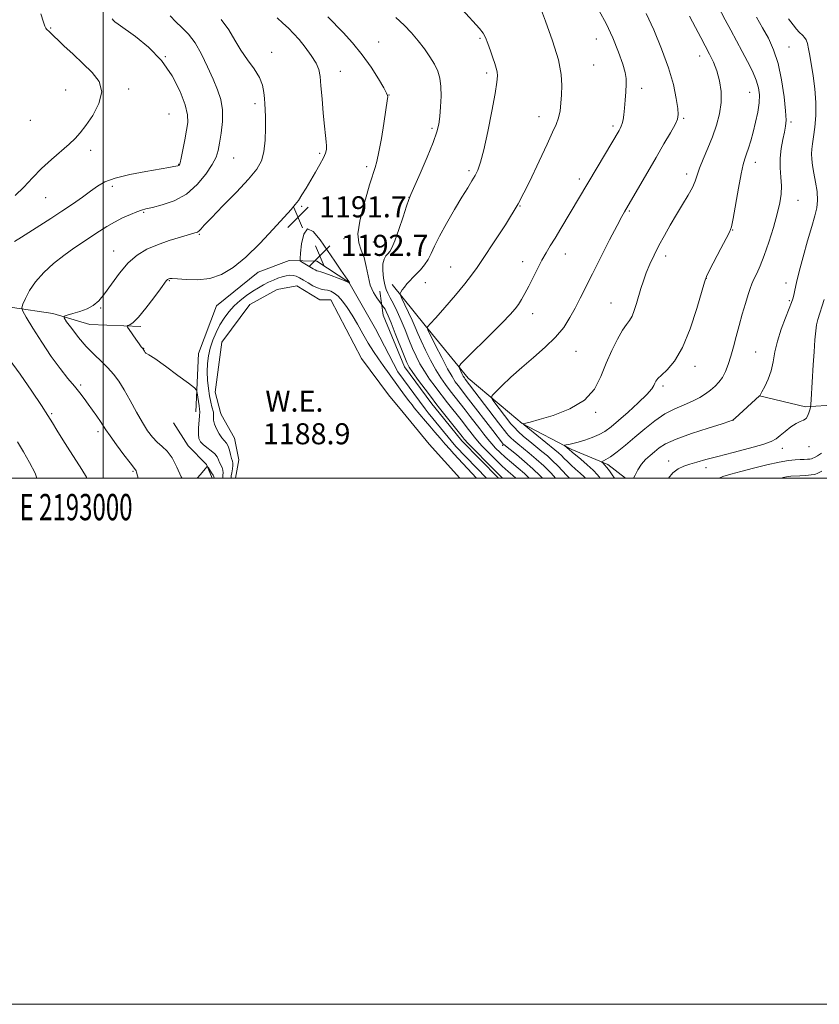
# Model space of a CAD drawing. Extents: x 2192300 to 2195200, y 362300 to 365200.
# Drawn here: x 2192968 to 2193272, y 362300 to 362674 of the extents above; entities that cross this region are included whole.
import ezdxf
from ezdxf.enums import TextEntityAlignment as Align

# ---------------------------------------------------------------- set-up
doc = ezdxf.new("R2010")
doc.units = 0
doc.header["$MEASUREMENT"] = 0
for name, color, linetype, lineweight in [('32000', 7, 'Continuous', 0), ('32001', 7, 'Continuous', 0), ('DTM HARD BREAKLINE', 7, 'Continuous', 0), ('DTM SPOT ELEVATION', 2, 'Continuous', 13), ('INDEX CONTOUR', 41, 'Continuous', 13), ('INDEX CONTOUR DEPRESSION', 41, 'Continuous', 13), ('INTERMEDIATE CONTOUR', 44, 'Continuous', 0), ('POND', 7, 'Continuous', 0), ('SPOT ELEVATION', 7, 'Continuous', 0), ('WATER ELEVATION', 140, 'Continuous', 0)]:
    doc.layers.add(name, color=color, linetype=linetype, lineweight=lineweight)
doc.styles.add('Style-ITALICS', font='ITALICS.shx')
doc.styles.add('Style-WORKING', font='WORKING.shx')

# ---------------------------------------------------------------- blocks, each defined once
blk = doc.blocks.new('SPOT')
at = {"layer": 'SPOT ELEVATION'}
for p, q in [((-3.91, -3.91), (3.82, 3.81)), ((-1.65, 3.77), (1.72, -3.93))]:
    blk.add_line(p, q, dxfattribs=at)

msp = doc.modelspace()

# ---------------------------------------------------------------- linework, layer by layer
at = {"layer": '32000', "flags": 128}
for points in [[(2192300, 362300), (2195200, 362300), (2195200, 365200), (2192300, 365200), (2192300, 362300)], [(2192500, 362500), (2195000, 362500), (2195000, 365000), (2192500, 365000), (2192500, 362500)], [(2193000, 362500), (2193000, 365000)]]:
    msp.add_lwpolyline(points, dxfattribs=at)
at = {"layer": 'DTM HARD BREAKLINE'}
for points in [[(2193249.42, 362531.31, 1172.01), (2193266.96, 362527.11, 1170.25), (2193282.63, 362528.16, 1168.29), (2193302.26, 362532.41, 1167.44), (2193323.29, 362542.5, 1166.6), (2193344.41, 362557.8, 1166.33), (2193363.56, 362572.49, 1165.55), (2193383.38, 362588.47, 1161.71), (2193411.02, 362604.32, 1157.6), (2193441.15, 362612.31, 1153.88), (2193469.96, 362619.67, 1151.86), (2193493.55, 362626.46, 1150.3), (2193512.73, 362643.1, 1147.95), (2193533.8, 362655.8, 1145.86), (2193554.79, 362663.29, 1142.6), (2193574.26, 362657.75, 1133.6), (2193585.32, 362656.27, 1128), (2193596.54, 362664.56, 1124.08), (2193599.95, 362673.64, 1120.96)], [(2193035.21, 362525.23, 1192.67), (2193036.22, 362547.39, 1190.91), (2193043.04, 362565.53, 1191.11), (2193058.9, 362578.32, 1191.37), (2193070.7, 362582.69, 1191.3), (2193081.14, 362582.52, 1193.13), (2193093.39, 362574.5, 1192.02), (2193103.54, 362556.73, 1191.24), (2193111.94, 362540.39, 1190.67)], [(2193109.8, 362573.67, 1186.56), (2193122.38, 362558, 1184.1)], [(2193114.51, 362542.29, 1190.67), (2193106.35, 362561.99, 1190.93), (2193105.2, 362571.13, 1188.84)], [(2192900.63, 362553.42, 1202.13), (2192941.65, 362563.67, 1199.02), (2192965.53, 362564.9, 1196.43), (2192980.86, 362562.63, 1194.41), (2192994.95, 362558.36, 1192.87), (2193014.35, 362557.64, 1191.66)], [(2193122.38, 362558, 1184.1), (2193138.7, 362538, 1181.39), (2193154.41, 362524.84, 1178.82)], [(2193123.52, 362524.89, 1190.7), (2193122.32, 362526.35, 1190.71), (2193111.94, 362540.39, 1190.67)], [(2193127.66, 362524.88, 1190.68), (2193124.85, 362528.32, 1190.71), (2193114.51, 362542.29, 1190.67)], [(2193145.726, 362500, 1190.674), (2193133.98, 362512.09, 1190.59), (2193123.52, 362524.89, 1190.7)], [(2193150.191, 362500, 1190.69), (2193136.37, 362514.22, 1190.59), (2193127.66, 362524.88, 1190.68)], [(2193154.41, 362524.84, 1178.82), (2193159.28, 362520.76, 1178.02), (2193178.17, 362510.95, 1175.62), (2193191.75, 362505.19, 1173.64), (2193198.501, 362500, 1172.412)], [(2193041.38, 362500, 1194.448), (2193039.29, 362505.25, 1193.93), (2193032.29, 362512.27, 1193.18), (2193026.78, 362520.99, 1192.42)]]:
    msp.add_polyline3d(points, dxfattribs=at)
at = {"layer": 'DTM SPOT ELEVATION'}
for p in [(2192980.05, 362671.06, 1199.86), (2193143.25, 362667.21, 1186.2), (2193187.46, 362667, 1182.9), (2193104.76, 362665.8, 1189.17), (2193260.71, 362663.9, 1173.07), (2193023.57, 362660.19, 1198), (2193064.07, 362661.81, 1193.65), (2193226.73, 362660.43, 1178.64), (2193186.44, 362657.03, 1183.07), (2193090.17, 362654.59, 1191.28), (2193145.77, 362654, 1186.35), (2192985.73, 362647.51, 1201.19), (2193009.62, 362647.94, 1199.55), (2193204.71, 362648.18, 1181.51), (2193108.68, 362645.63, 1189.96), (2193245.73, 362646.68, 1176.85), (2193057.7, 362642.34, 1194.34), (2193025.05, 362638.38, 1199.16), (2193165.66, 362637.41, 1184.65), (2193220.65, 362636.75, 1179.81), (2192972.35, 362635.98, 1201.44), (2193124.98, 362633.04, 1188.28), (2193193.81, 362633.87, 1182.33), (2193261.37, 362635.33, 1173.73), (2192995.22, 362624.68, 1199.42), (2193049.65, 362621.68, 1195.04), (2193082.29, 362623.54, 1192.24), (2193028.74, 362619.35, 1198.08), (2193100.09, 362618.45, 1190.38), (2193247.87, 362620.12, 1175.42), (2193139, 362616.92, 1186.32), (2193181.01, 362613.71, 1182.4), (2193221.71, 362615.62, 1178.48), (2193003.45, 362610.91, 1197.56), (2192978.16, 362606.63, 1199.11), (2193116.21, 362606.74, 1188.02), (2193075.47, 362603.33, 1191.78), (2193158.38, 362603.44, 1184), (2193264.07, 362605.58, 1173.22), (2193015.34, 362601, 1195.84), (2193199.98, 362601.6, 1179.83), (2193036.6, 362592.7, 1193.86), (2193239.24, 362594.33, 1175.94), (2193091.56, 362591.02, 1190.43), (2193102.63, 362589.82, 1189.09), (2193003.95, 362586.33, 1194.7), (2193175.69, 362585.19, 1181.27), (2193213.83, 362584.44, 1177.5), (2193132.13, 362580.25, 1184.83), (2193159.44, 362582.36, 1182.64), (2193025.17, 362575.03, 1191.88), (2193122.5, 362574.27, 1185.27), (2193229.23, 362575.91, 1175.97), (2193259.55, 362574.19, 1172.58), (2193193.05, 362566.53, 1178.83), (2193260.84, 362567.43, 1172.19), (2192999.08, 362564.71, 1193.87), (2193163.21, 362562.59, 1181.41), (2193015.37, 362549.4, 1191.96), (2193179.66, 362548.26, 1179.15), (2193248, 362547.93, 1172.94), (2193224.92, 362542.47, 1175.53), (2192991.47, 362535.47, 1195.73), (2193212.72, 362535.06, 1175.68), (2192980.36, 362524.58, 1197.8), (2193187.24, 362525.01, 1177.82), (2193239.44, 362521.93, 1171.99), (2192997.98, 362517.68, 1196.42), (2193151.8, 362512.45, 1184.3), (2193258.1, 362511.29, 1169.48), (2193268.31, 362511.98, 1169.55), (2193214.99, 362506.48, 1170.61), (2193011.29, 362502.58, 1196.17), (2193229.06, 362504.05, 1169.48)]:
    msp.add_point(p, dxfattribs=at)
at = {"layer": 'INDEX CONTOUR'}
for points in [[(2192966.593, 362607.483, 1200), (2192969.853, 362610.68, 1200), (2192973.104, 362614.141, 1200), (2192976.556, 362617.683, 1200), (2192980.304, 362621.119, 1200), (2192987.111, 362626.95, 1200), (2192989.395, 362629.118, 1200), (2192991.271, 362631.277, 1200), (2192993.36, 362634.065, 1200), (2192995.999, 362637.908, 1200), (2192998.396, 362642.373, 1200), (2192999.474, 362646.812, 1200), (2192998.462, 362650.732, 1200), (2192995.809, 362654.261, 1200), (2192992.267, 362657.681, 1200), (2192988.534, 362661.159, 1200), (2192985.091, 362664.395, 1200), (2192979.23, 362669.985, 1200), (2192978.836, 362670.326, 1200), (2192978.489, 362670.666, 1200), (2192978.181, 362671.101, 1200), (2192977.863, 362671.82, 1200), (2192977.325, 362673.399, 1200), (2192976.312, 362676.507, 1200)], [(2193151.773, 362500, 1190), (2193150.578, 362501.175, 1190), (2193147.262, 362504.502, 1190), (2193140.235, 362511.63, 1190), (2193138.351, 362513.57, 1190), (2193137.534, 362514.444, 1190), (2193137.239, 362514.801, 1190), (2193136.409, 362515.865, 1190), (2193127.841, 362526.633, 1190), (2193126.443, 362528.422, 1190), (2193124.724, 362530.675, 1190), (2193122.393, 362533.776, 1190), (2193119.859, 362537.189, 1190), (2193117.707, 362540.145, 1190), (2193116.336, 362542.17, 1190), (2193115.393, 362543.959, 1190), (2193114.34, 362546.499, 1190), (2193111.02, 362554.974, 1190), (2193109.421, 362559.026, 1190), (2193108.314, 362561.73, 1190), (2193107.61, 362563.305, 1190), (2193107.118, 362564.234, 1190), (2193106.687, 362564.922, 1190), (2193106.316, 362565.443, 1190), (2193105.014, 362567.107, 1190), (2193103.969, 362568.509, 1190), (2193102.7, 362570.614, 1190), (2193101.528, 362573.426, 1190), (2193100.681, 362576.866, 1190), (2193099.987, 362580.515, 1190), (2193099.174, 362583.874, 1190), (2193098.101, 362586.653, 1190), (2193097.151, 362589.415, 1190), (2193096.841, 362592.936, 1190), (2193097.509, 362597.698, 1190), (2193098.802, 362603.007, 1190), (2193100.192, 362607.877, 1190), (2193101.263, 362611.553, 1190), (2193102.049, 362614.203, 1190), (2193102.696, 362616.227, 1190), (2193103.333, 362618.081, 1190), (2193104.025, 362620.43, 1190), (2193104.821, 362623.994, 1190), (2193105.732, 362629.146, 1190), (2193106.637, 362634.857, 1190), (2193108.057, 362644.311, 1190), (2193108.142, 362644.985, 1190), (2193108.106, 362645.478, 1190), (2193107.704, 362646.405, 1190), (2193106.619, 362648.373, 1190), (2193104.62, 362651.781, 1190), (2193101.822, 362656.192, 1190), (2193098.427, 362660.961, 1190), (2193094.7, 362665.49, 1190), (2193091.161, 362669.373, 1190), (2193085.35, 362675.412, 1190)], [(2193177.258, 362500, 1180), (2193176.163, 362501.075, 1180), (2193172.748, 362504.697, 1180), (2193170.821, 362506.641, 1180), (2193168.839, 362508.448, 1180), (2193166.766, 362510.187, 1180), (2193162.15, 362513.918, 1180), (2193159.797, 362515.887, 1180), (2193157.733, 362517.74, 1180), (2193156.149, 362519.35, 1180), (2193154.993, 362520.693, 1180), (2193148.098, 362529.698, 1180), (2193147.533, 362530.6, 1180), (2193147.784, 362531.389, 1180), (2193149.067, 362532.742, 1180), (2193151.515, 362535.155, 1180), (2193154.937, 362538.411, 1180), (2193159.058, 362542.115, 1180), (2193163.571, 362545.928, 1180), (2193168.033, 362549.757, 1180), (2193171.972, 362553.563, 1180), (2193175.037, 362557.32, 1180), (2193177.406, 362561.024, 1180), (2193179.378, 362564.684, 1180), (2193181.257, 362568.387, 1180), (2193185.922, 362577.719, 1180), (2193189.143, 362584.071, 1180), (2193192.497, 362590.625, 1180), (2193195.317, 362596.088, 1180), (2193197.113, 362599.508, 1180), (2193198.083, 362601.29, 1180), (2193210.161, 362621.938, 1180), (2193213.133, 362627.056, 1180), (2193215.583, 362631.329, 1180), (2193217.345, 362634.497, 1180), (2193218.31, 362636.521, 1180), (2193218.601, 362638.2, 1180), (2193218.399, 362640.546, 1180), (2193217.82, 362644.357, 1180), (2193216.72, 362649.595, 1180), (2193214.893, 362656.006, 1180), (2193212.258, 362663.221, 1180), (2193209.245, 362670.409, 1180), (2193206.413, 362676.623, 1180)], [(2193214.903, 362500, 1170), (2193216.552, 362502.013, 1170), (2193218.57, 362503.607, 1170), (2193220.694, 362504.589, 1170), (2193223.013, 362505.315, 1170), (2193225.676, 362506.093, 1170), (2193229.062, 362507.053, 1170), (2193233.61, 362508.28, 1170), (2193239.467, 362509.8, 1170), (2193245.613, 362511.411, 1170), (2193250.744, 362512.856, 1170), (2193253.929, 362513.971, 1170), (2193255.774, 362514.974, 1170), (2193257.264, 362516.182, 1170), (2193259.159, 362517.782, 1170), (2193261.312, 362519.475, 1170), (2193263.35, 362520.834, 1170), (2193264.974, 362521.584, 1170), (2193266.204, 362522.04, 1170), (2193267.134, 362522.674, 1170), (2193267.847, 362523.805, 1170), (2193268.367, 362525.16, 1170), (2193268.706, 362526.321, 1170), (2193268.89, 362527.069, 1170), (2193268.995, 362527.995, 1170), (2193269.114, 362529.894, 1170), (2193269.899, 362543.02, 1170), (2193270.219, 362548.076, 1170), (2193270.534, 362552.58, 1170), (2193270.83, 362556.061, 1170), (2193271.137, 362558.331, 1170), (2193271.64, 362560.329, 1170), (2193274.028, 362567.933, 1170)], [(2192974.822, 362500, 1200), (2192974.088, 362501.914, 1200), (2192971.999, 362505.99, 1200), (2192969.692, 362510.015, 1200), (2192967.475, 362513.807, 1200)]]:
    msp.add_polyline3d(points, dxfattribs=at)
at = {"layer": 'INDEX CONTOUR DEPRESSION'}
msp.add_polyline3d([(2193048.563, 362500, 1190), (2193048.581, 362500.172, 1190), (2193048.687, 362500.889, 1190), (2193048.899, 362502.087, 1190), (2193049.136, 362503.512, 1190), (2193049.288, 362504.798, 1190), (2193049.269, 362505.701, 1190), (2193049.095, 362506.47, 1190), (2193048.808, 362507.473, 1190), (2193048.441, 362508.958, 1190), (2193047.993, 362510.66, 1190), (2193047.454, 362512.191, 1190), (2193046.814, 362513.289, 1190), (2193045.135, 362515.324, 1190), (2193044.087, 362516.906, 1190), (2193043.077, 362518.753, 1190), (2193042.32, 362520.551, 1190), (2193041.964, 362522.041, 1190), (2193041.896, 362523.186, 1190), (2193041.941, 362524.005, 1190), (2193041.946, 362524.562, 1190), (2193041.86, 362525.091, 1190), (2193041.317, 362527.145, 1190), (2193040.887, 362528.949, 1190), (2193040.421, 362531.288, 1190), (2193039.978, 362534.124, 1190), (2193039.64, 362537.258, 1190), (2193039.49, 362540.453, 1190), (2193039.605, 362543.526, 1190), (2193040.003, 362546.504, 1190), (2193040.689, 362549.468, 1190), (2193041.664, 362552.466, 1190), (2193042.893, 362555.432, 1190), (2193044.332, 362558.263, 1190), (2193045.952, 362560.882, 1190), (2193047.773, 362563.292, 1190), (2193049.826, 362565.519, 1190), (2193052.111, 362567.577, 1190), (2193054.5, 362569.434, 1190), (2193056.832, 362571.051, 1190), (2193058.986, 362572.4, 1190), (2193060.976, 362573.521, 1190), (2193062.86, 362574.469, 1190), (2193064.678, 362575.283, 1190), (2193066.413, 362575.97, 1190), (2193068.038, 362576.522, 1190), (2193069.527, 362576.922, 1190), (2193070.894, 362577.125, 1190), (2193072.159, 362577.079, 1190), (2193073.363, 362576.742, 1190), (2193074.628, 362576.129, 1190), (2193076.1, 362575.266, 1190), (2193077.856, 362574.212, 1190), (2193079.724, 362573.154, 1190), (2193081.464, 362572.314, 1190), (2193082.903, 362571.84, 1190), (2193084.123, 362571.605, 1190), (2193085.271, 362571.407, 1190), (2193086.474, 362571.051, 1190), (2193087.793, 362570.361, 1190), (2193089.267, 362569.165, 1190), (2193090.923, 362567.331, 1190), (2193092.73, 362564.888, 1190), (2193094.648, 362561.903, 1190), (2193096.632, 362558.48, 1190), (2193098.656, 362554.867, 1190), (2193100.692, 362551.345, 1190), (2193102.704, 362548.152, 1190), (2193104.625, 362545.327, 1190), (2193106.38, 362542.865, 1190), (2193114.58, 362531.6, 1190), (2193116.175, 362529.44, 1190), (2193117.376, 362527.861, 1190), (2193118.223, 362526.792, 1190), (2193122.538, 362521.616, 1190), (2193124.145, 362519.715, 1190), (2193126.047, 362517.493, 1190), (2193128.067, 362515.157, 1190), (2193129.998, 362512.948, 1190), (2193131.701, 362511.029, 1190), (2193133.324, 362509.233, 1190), (2193141.864, 362500, 1190)], dxfattribs=at)
at = {"layer": 'INTERMEDIATE CONTOUR'}
for points in [[(2193166.957, 362500, 1184), (2193166.087, 362500.919, 1184), (2193163.358, 362503.56, 1184), (2193160.185, 362506.343, 1184), (2193157.047, 362508.936, 1184), (2193152.214, 362512.819, 1184), (2193152.07, 362512.974, 1184), (2193151.757, 362513.367, 1184), (2193148.116, 362518.062, 1184), (2193138.908, 362530.078, 1184), (2193134.87, 362535.27, 1184), (2193133.824, 362536.676, 1184), (2193132.579, 362538.598, 1184), (2193130.898, 362541.563, 1184), (2193128.684, 362545.812, 1184), (2193126.357, 362550.439, 1184), (2193123.428, 362556.376, 1184), (2193123.082, 362557.195, 1184), (2193123.135, 362557.413, 1184), (2193123.424, 362557.714, 1184), (2193124.332, 362558.707, 1184), (2193126.374, 362560.984, 1184), (2193129.81, 362564.857, 1184), (2193133.866, 362569.51, 1184), (2193137.512, 362573.846, 1184), (2193140.049, 362577.139, 1184), (2193142.111, 362580.131, 1184), (2193144.662, 362583.934, 1184), (2193148.401, 362589.397, 1184), (2193152.954, 362596.317, 1184), (2193157.682, 362604.229, 1184), (2193162.027, 362612.584, 1184), (2193165.756, 362620.501, 1184), (2193168.717, 362627.019, 1184), (2193170.82, 362631.484, 1184), (2193172.207, 362634.494, 1184), (2193173.082, 362636.953, 1184), (2193173.63, 362639.608, 1184), (2193173.973, 362642.561, 1184), (2193174.215, 362645.753, 1184), (2193174.373, 362649.233, 1184), (2193174.108, 362653.481, 1184), (2193172.994, 362659.084, 1184), (2193170.811, 362666.255, 1184), (2193168.171, 362673.701, 1184), (2193163.914, 362685.02, 1184)], [(2193188.924, 362500, 1176), (2193187.89, 362501.267, 1176), (2193186.202, 362503.046, 1176), (2193183.933, 362505.121, 1176), (2193181.508, 362507.191, 1176), (2193178.3, 362509.878, 1176), (2193177.124, 362510.93, 1176), (2193175.485, 362512.255, 1176), (2193175.298, 362512.435, 1176), (2193175.415, 362512.537, 1176), (2193175.939, 362512.649, 1176), (2193176.954, 362512.851, 1176), (2193178.488, 362513.197, 1176), (2193180.555, 362513.733, 1176), (2193183.107, 362514.49, 1176), (2193185.86, 362515.44, 1176), (2193188.466, 362516.539, 1176), (2193190.725, 362517.802, 1176), (2193193.012, 362519.479, 1176), (2193195.849, 362521.878, 1176), (2193199.523, 362525.134, 1176), (2193203.394, 362528.687, 1176), (2193206.593, 362531.806, 1176), (2193208.479, 362533.941, 1176), (2193209.346, 362535.269, 1176), (2193209.719, 362536.154, 1176), (2193210.089, 362536.936, 1176), (2193210.8, 362537.872, 1176), (2193212.157, 362539.2, 1176), (2193214.359, 362541.221, 1176), (2193217.156, 362544.485, 1176), (2193220.183, 362549.609, 1176), (2193223.094, 362556.785, 1176), (2193225.606, 362564.513, 1176), (2193228.519, 362574.545, 1176), (2193229.308, 362576.675, 1176), (2193230.47, 362579.012, 1176), (2193234.775, 362587.262, 1176), (2193236.801, 362591.118, 1176), (2193238.039, 362593.55, 1176), (2193238.758, 362595.597, 1176), (2193239.413, 362598.758, 1176), (2193241.437, 362610.212, 1176), (2193242.458, 362615.703, 1176), (2193243.24, 362619.262, 1176), (2193243.87, 362621.441, 1176), (2193244.501, 362623.238, 1176), (2193245.252, 362625.474, 1176), (2193246.114, 362628.272, 1176), (2193247.045, 362631.579, 1176), (2193247.988, 362635.292, 1176), (2193248.805, 362639.099, 1176), (2193249.344, 362642.633, 1176), (2193249.469, 362645.655, 1176), (2193249.11, 362648.424, 1176), (2193248.213, 362651.325, 1176), (2193246.765, 362654.651, 1176), (2193244.91, 362658.341, 1176), (2193242.832, 362662.245, 1176), (2193238.542, 362670.244, 1176), (2193236.42, 362674.249, 1176), (2193232.21, 362682.299, 1176)], [(2193161.952, 362500, 1186), (2193160.157, 362501.728, 1186), (2193157.763, 362503.82, 1186), (2193155.215, 362505.957, 1186), (2193152.826, 362507.981, 1186), (2193150.834, 362509.784, 1186), (2193149.165, 362511.442, 1186), (2193147.674, 362513.076, 1186), (2193146.224, 362514.797, 1186), (2193144.734, 362516.669, 1186), (2193143.13, 362518.743, 1186), (2193139.489, 362523.495, 1186), (2193137.564, 362525.985, 1186), (2193131.935, 362533.177, 1186), (2193130.144, 362535.548, 1186), (2193128.339, 362538.14, 1186), (2193126.449, 362541.199, 1186), (2193124.448, 362544.842, 1186), (2193122.505, 362548.676, 1186), (2193120.837, 362552.178, 1186), (2193119.574, 362554.995, 1186), (2193118.524, 362557.442, 1186), (2193117.408, 362560, 1186), (2193116.049, 362562.97, 1186), (2193114.657, 362565.929, 1186), (2193113.54, 362568.271, 1186), (2193112.94, 362569.584, 1186), (2193112.827, 362570.224, 1186), (2193113.105, 362570.74, 1186), (2193113.682, 362571.565, 1186), (2193114.483, 362572.653, 1186), (2193115.437, 362573.844, 1186), (2193116.492, 362575.023, 1186), (2193117.673, 362576.25, 1186), (2193119.025, 362577.629, 1186), (2193120.555, 362579.245, 1186), (2193122.114, 362581.085, 1186), (2193123.518, 362583.12, 1186), (2193124.687, 362585.386, 1186), (2193125.961, 362588.204, 1186), (2193127.786, 362591.964, 1186), (2193130.435, 362596.837, 1186), (2193133.486, 362602.114, 1186), (2193136.344, 362606.867, 1186), (2193138.547, 362610.403, 1186), (2193140.162, 362612.963, 1186), (2193141.387, 362615.022, 1186), (2193142.422, 362617.126, 1186), (2193143.45, 362620.099, 1186), (2193144.662, 362624.838, 1186), (2193146.157, 362631.781, 1186), (2193147.694, 362639.536, 1186), (2193148.946, 362646.251, 1186), (2193149.662, 362650.552, 1186), (2193149.897, 362652.955, 1186), (2193149.781, 362654.453, 1186), (2193149.426, 362655.902, 1186), (2193148.867, 362657.615, 1186), (2193148.118, 362659.771, 1186), (2193147.211, 362662.431, 1186), (2193146.244, 362665.19, 1186), (2193145.33, 362667.528, 1186), (2193144.454, 362669.178, 1186), (2193143.084, 362670.883, 1186), (2193136.521, 362678.047, 1186)], [(2193171.964, 362500, 1182), (2193170.244, 362501.864, 1182), (2193167.465, 362504.674, 1182), (2193164.623, 362507.269, 1182), (2193161.921, 362509.545, 1182), (2193157.609, 362513.018, 1182), (2193156.112, 362514.261, 1182), (2193154.972, 362515.278, 1182), (2193154.109, 362516.162, 1182), (2193153.375, 362517.03, 1182), (2193150.268, 362521.044, 1182), (2193137.56, 362537.691, 1182), (2193137.269, 362538.14, 1182), (2193136.877, 362538.833, 1182), (2193136.359, 362539.826, 1182), (2193135.373, 362541.799, 1182), (2193135.248, 362542.411, 1182), (2193135.989, 362543.418, 1182), (2193138.231, 362545.681, 1182), (2193147.192, 362554.598, 1182), (2193151.649, 362559.079, 1182), (2193154.68, 362562.207, 1182), (2193156.552, 362564.31, 1182), (2193157.842, 362566.034, 1182), (2193159.044, 362567.932, 1182), (2193160.319, 362570.198, 1182), (2193161.748, 362572.935, 1182), (2193165.089, 362579.587, 1182), (2193166.765, 362582.811, 1182), (2193168.321, 362585.598, 1182), (2193169.907, 362588.262, 1182), (2193171.734, 362591.263, 1182), (2193173.929, 362594.905, 1182), (2193187.748, 362618.133, 1182), (2193196.126, 362632.18, 1182), (2193196.552, 362632.937, 1182), (2193196.935, 362633.765, 1182), (2193197.283, 362634.821, 1182), (2193197.602, 362636.248, 1182), (2193197.9, 362638.15, 1182), (2193198.18, 362640.62, 1182), (2193198.443, 362643.654, 1182), (2193198.657, 362646.851, 1182), (2193198.785, 362649.714, 1182), (2193198.759, 362651.97, 1182), (2193198.395, 362654.24, 1182), (2193197.475, 362657.368, 1182), (2193195.861, 362661.919, 1182), (2193193.691, 362667.336, 1182), (2193191.182, 362672.781, 1182), (2193188.535, 362677.587, 1182)], [(2192966.322, 362589.939, 1198), (2192968.917, 362591.618, 1198), (2192975.856, 362596.003, 1198), (2192980.041, 362598.67, 1198), (2192984.313, 362601.455, 1198), (2192988.385, 362604.203, 1198), (2192992.07, 362606.785, 1198), (2192995.206, 362609.078, 1198), (2192997.811, 362610.999, 1198), (2193000.614, 362612.625, 1198), (2193004.522, 362614.069, 1198), (2193010.057, 362615.414, 1198), (2193016.195, 362616.592, 1198), (2193024.985, 362618.103, 1198), (2193026.863, 362618.436, 1198), (2193028.332, 362618.723, 1198), (2193028.651, 362618.812, 1198), (2193028.851, 362618.914, 1198), (2193029.026, 362619.139, 1198), (2193029.268, 362619.902, 1198), (2193029.671, 362621.695, 1198), (2193030.289, 362624.79, 1198), (2193031.008, 362628.582, 1198), (2193031.684, 362632.243, 1198), (2193032.137, 362635.232, 1198), (2193032.08, 362638.146, 1198), (2193031.196, 362641.867, 1198), (2193029.233, 362646.984, 1198), (2193026.183, 362652.916, 1198), (2193022.098, 362658.788, 1198), (2193017.179, 362663.854, 1198), (2193012.219, 362667.89, 1198), (2193005.687, 362672.57, 1198), (2193004.455, 362673.514, 1198), (2193003.865, 362674.03, 1198), (2193003.385, 362674.551, 1198)], [(2193013.302, 362500, 1196), (2193013.073, 362500.929, 1196), (2193012.717, 362502.239, 1196), (2193012.504, 362502.826, 1196), (2193012.261, 362503.224, 1196), (2193010.243, 362505.803, 1196), (2193007.87, 362508.919, 1196), (2193005.076, 362512.654, 1196), (2193002.604, 362516.032, 1196), (2193000.99, 362518.348, 1196), (2192998.915, 362521.534, 1196), (2192997.553, 362523.524, 1196), (2192995.937, 362525.813, 1196), (2192994.285, 362528.125, 1196), (2192992.731, 362530.274, 1196), (2192991.096, 362532.445, 1196), (2192989.121, 362534.915, 1196), (2192986.607, 362537.939, 1196), (2192983.604, 362541.678, 1196), (2192980.219, 362546.267, 1196), (2192976.634, 362551.646, 1196), (2192973.307, 362556.958, 1196), (2192970.765, 362561.146, 1196), (2192969.403, 362563.51, 1196), (2192969.072, 362564.797, 1196), (2192969.487, 362566.109, 1196), (2192970.436, 362568.306, 1196), (2192971.993, 362571.278, 1196), (2192974.305, 362574.67, 1196), (2192977.436, 362578.163, 1196), (2192981.125, 362581.56, 1196), (2192985.03, 362584.7, 1196), (2192988.85, 362587.46, 1196), (2192992.446, 362589.873, 1196), (2192995.722, 362592.015, 1196), (2192998.64, 362593.95, 1196), (2193001.396, 362595.724, 1196), (2193004.245, 362597.374, 1196), (2193007.329, 362598.913, 1196), (2193010.332, 362600.245, 1196), (2193012.826, 362601.25, 1196), (2193014.591, 362601.874, 1196), (2193016.261, 362602.33, 1196), (2193018.673, 362602.897, 1196), (2193022.404, 362603.853, 1196), (2193026.973, 362605.47, 1196), (2193031.633, 362608.019, 1196), (2193035.742, 362611.597, 1196), (2193039.061, 362615.602, 1196), (2193041.453, 362619.26, 1196), (2193042.875, 362622.054, 1196), (2193043.651, 362624.5, 1196), (2193044.196, 362627.367, 1196), (2193044.804, 362631.202, 1196), (2193045.285, 362635.614, 1196), (2193045.327, 362639.985, 1196), (2193044.691, 362643.881, 1196), (2193043.446, 362647.608, 1196), (2193041.734, 362651.659, 1196), (2193039.686, 362656.332, 1196), (2193037.396, 362661.15, 1196), (2193034.949, 362665.445, 1196), (2193032.428, 362668.729, 1196), (2193029.934, 362671.262, 1196), (2193027.565, 362673.486, 1196), (2193025.391, 362675.746, 1196)], [(2193030.02, 362500, 1194), (2193029.591, 362500.552, 1194), (2193027.928, 362504.12, 1194), (2193026.221, 362507.684, 1194), (2193024.355, 362510.266, 1194), (2193022.405, 362512.095, 1194), (2193020.491, 362513.705, 1194), (2193018.688, 362515.577, 1194), (2193016.874, 362517.983, 1194), (2193014.881, 362521.142, 1194), (2193012.605, 362525.134, 1194), (2193010.208, 362529.469, 1194), (2193007.917, 362533.518, 1194), (2193005.881, 362536.811, 1194), (2193003.924, 362539.512, 1194), (2193001.79, 362541.943, 1194), (2192999.291, 362544.401, 1194), (2192996.5, 362547.068, 1194), (2192993.558, 362550.103, 1194), (2192990.637, 362553.533, 1194), (2192988.041, 362556.862, 1194), (2192986.105, 362559.464, 1194), (2192985.116, 362560.909, 1194), (2192985.165, 362561.552, 1194), (2192986.292, 362561.945, 1194), (2192988.44, 362562.54, 1194), (2192991.151, 362563.378, 1194), (2192993.871, 362564.404, 1194), (2192996.193, 362565.634, 1194), (2192998.305, 362567.378, 1194), (2193000.547, 362570.02, 1194), (2193003.184, 362573.747, 1194), (2193006.184, 362577.959, 1194), (2193009.438, 362581.855, 1194), (2193012.873, 362584.826, 1194), (2193016.574, 362587.017, 1194), (2193020.657, 362588.757, 1194), (2193025.107, 362590.307, 1194), (2193029.373, 362591.629, 1194), (2193034.826, 362593.2, 1194), (2193035.867, 362593.571, 1194), (2193036.434, 362593.96, 1194), (2193037.081, 362594.653, 1194), (2193038.434, 362596.147, 1194), (2193041.137, 362598.994, 1194), (2193045.515, 362603.466, 1194), (2193050.635, 362608.72, 1194), (2193055.245, 362613.636, 1194), (2193058.375, 362617.422, 1194), (2193060.184, 362620.621, 1194), (2193061.11, 362624.101, 1194), (2193061.544, 362628.448, 1194), (2193061.674, 362633.1, 1194), (2193061.634, 362637.209, 1194), (2193061.542, 362640.17, 1194), (2193061.426, 362642.345, 1194), (2193061.292, 362644.339, 1194), (2193061.092, 362646.649, 1194), (2193060.559, 362649.331, 1194), (2193059.37, 362652.33, 1194), (2193057.335, 362655.594, 1194), (2193054.807, 362659.077, 1194), (2193052.269, 362662.73, 1194), (2193050.034, 362666.513, 1194), (2193047.72, 362670.393, 1194), (2193044.775, 362674.34, 1194)], [(2193045.447, 362500, 1192), (2193045.448, 362500.406, 1192), (2193045.523, 362501.138, 1192), (2193045.576, 362502.042, 1192), (2193045.48, 362503.021, 1192), (2193045.153, 362503.995, 1192), (2193044.224, 362505.951, 1192), (2193043.829, 362506.976, 1192), (2193043.321, 362508.057, 1192), (2193042.443, 362509.21, 1192), (2193041.054, 362510.439, 1192), (2193039.43, 362511.673, 1192), (2193037.956, 362512.823, 1192), (2193036.94, 362513.869, 1192), (2193036.376, 362515.061, 1192), (2193036.181, 362516.717, 1192), (2193036.26, 362519.007, 1192), (2193036.659, 362523.708, 1192), (2193036.705, 362525.182, 1192), (2193036.614, 362526.273, 1192), (2193036.427, 362527.483, 1192), (2193036.185, 362529.154, 1192), (2193035.747, 362532.48, 1192), (2193035.522, 362533.403, 1192), (2193034.656, 362534.332, 1192), (2193032.41, 362536.061, 1192), (2193028.399, 362539.07, 1192), (2193023.676, 362542.572, 1192), (2193019.651, 362545.458, 1192), (2193017.377, 362546.925, 1192), (2193016.471, 362547.366, 1192), (2193016.192, 362547.479, 1192), (2193015.935, 362547.808, 1192), (2193015.642, 362548.306, 1192), (2193015.23, 362549.062, 1192), (2193015.128, 362549.214, 1192), (2193014.844, 362549.499, 1192), (2193014.44, 362549.987, 1192), (2193013.651, 362551.045, 1192), (2193012.405, 362552.798, 1192), (2193009.828, 362556.501, 1192), (2193009.193, 362557.45, 1192), (2193009.086, 362557.836, 1192), (2193009.416, 362557.99, 1192), (2193010.138, 362558.272, 1192), (2193011.405, 362559.169, 1192), (2193013.416, 362561.193, 1192), (2193016.218, 362564.595, 1192), (2193019.244, 362568.553, 1192), (2193021.776, 362571.979, 1192), (2193023.973, 362575.014, 1192), (2193024.256, 362575.378, 1192), (2193024.468, 362575.573, 1192), (2193024.689, 362575.709, 1192), (2193024.936, 362575.813, 1192), (2193025.308, 362575.898, 1192), (2193026.231, 362575.904, 1192), (2193028.213, 362575.757, 1192), (2193031.573, 362575.465, 1192), (2193035.874, 362575.368, 1192), (2193040.491, 362575.892, 1192), (2193044.954, 362577.411, 1192), (2193049.426, 362580.094, 1192), (2193054.224, 362584.06, 1192), (2193059.481, 362589.22, 1192), (2193064.584, 362594.651, 1192), (2193071.388, 362602.147, 1192), (2193072.971, 362603.97, 1192), (2193074.167, 362605.579, 1192), (2193075.531, 362607.686, 1192), (2193077.122, 362610.296, 1192), (2193078.874, 362613.239, 1192), (2193080.692, 362616.321, 1192), (2193082.375, 362619.255, 1192), (2193083.691, 362621.732, 1192), (2193084.474, 362623.551, 1192), (2193084.811, 362624.95, 1192), (2193084.853, 362626.274, 1192), (2193084.729, 362627.891, 1192), (2193084.476, 362630.244, 1192), (2193084.106, 362633.797, 1192), (2193083.647, 362638.749, 1192), (2193083.172, 362644.241, 1192), (2193082.77, 362649.153, 1192), (2193082.455, 362652.679, 1192), (2193081.951, 362655.286, 1192), (2193080.906, 362657.761, 1192), (2193079.099, 362660.682, 1192), (2193076.813, 362663.813, 1192), (2193074.462, 362666.712, 1192), (2193072.353, 362669.057, 1192), (2193070.381, 362671.026, 1192), (2193068.338, 362672.916, 1192), (2193066.06, 362674.975, 1192)], [(2193156.853, 362500, 1188), (2193155.696, 362501.016, 1188), (2193153.919, 362502.56, 1188), (2193151.702, 362504.578, 1188), (2193149.048, 362507.143, 1188), (2193146.315, 362509.892, 1188), (2193143.954, 362512.353, 1188), (2193142.288, 362514.184, 1188), (2193141.134, 362515.557, 1188), (2193140.185, 362516.772, 1188), (2193137.983, 362519.638, 1188), (2193136.548, 362521.48, 1188), (2193130.363, 362529.273, 1188), (2193129.29, 362530.647, 1188), (2193127.971, 362532.377, 1188), (2193126.162, 362534.795, 1188), (2193124.085, 362537.681, 1188), (2193122.077, 362540.672, 1188), (2193120.392, 362543.506, 1188), (2193118.95, 362546.317, 1188), (2193117.588, 362549.339, 1188), (2193116.178, 362552.726, 1188), (2193114.713, 362556.333, 1188), (2193113.213, 362559.935, 1188), (2193111.719, 362563.312, 1188), (2193110.322, 362566.267, 1188), (2193109.129, 362568.605, 1188), (2193108.215, 362570.262, 1188), (2193107.531, 362571.695, 1188), (2193106.994, 362573.491, 1188), (2193106.555, 362576.036, 1188), (2193106.3, 362578.907, 1188), (2193106.345, 362581.483, 1188), (2193106.76, 362583.29, 1188), (2193107.428, 362584.465, 1188), (2193108.183, 362585.294, 1188), (2193108.916, 362586.126, 1188), (2193109.758, 362587.555, 1188), (2193110.887, 362590.24, 1188), (2193112.395, 362594.506, 1188), (2193113.998, 362599.345, 1188), (2193115.316, 362603.421, 1188), (2193116.135, 362605.881, 1188), (2193116.897, 362607.812, 1188), (2193120.432, 362615.869, 1188), (2193123.076, 362622.008, 1188), (2193125.401, 362627.648, 1188), (2193126.851, 362631.657, 1188), (2193127.59, 362634.617, 1188), (2193127.964, 362637.539, 1188), (2193128.242, 362641.165, 1188), (2193128.397, 362645.166, 1188), (2193128.328, 362648.943, 1188), (2193127.938, 362652.062, 1188), (2193127.158, 362654.735, 1188), (2193125.923, 362657.341, 1188), (2193124.203, 362660.17, 1188), (2193122.091, 362663.177, 1188), (2193119.712, 362666.232, 1188), (2193117.156, 362669.231, 1188), (2193114.362, 362672.182, 1188), (2193111.234, 362675.119, 1188)], [(2193183.3, 362500, 1178), (2193182.773, 362500.555, 1178), (2193181.24, 362501.961, 1178), (2193179.501, 362503.48, 1178), (2193177.828, 362504.972, 1178), (2193176.429, 362506.323, 1178), (2193175.251, 362507.53, 1178), (2193174.176, 362508.609, 1178), (2193173.055, 362509.626, 1178), (2193171.619, 362510.822, 1178), (2193161.354, 362519.125, 1178), (2193160.022, 362520.221, 1178), (2193159.639, 362520.646, 1178), (2193159.877, 362520.763, 1178), (2193160.58, 362520.912, 1178), (2193162.274, 362521.338, 1178), (2193165.659, 362522.262, 1178), (2193171.062, 362523.882, 1178), (2193177.326, 362526.305, 1178), (2193182.925, 362529.616, 1178), (2193186.727, 362533.823, 1178), (2193189.186, 362538.629, 1178), (2193191.152, 362543.656, 1178), (2193193.284, 362548.527, 1178), (2193195.478, 362552.847, 1178), (2193197.436, 362556.219, 1178), (2193198.939, 362558.427, 1178), (2193200.075, 362559.981, 1178), (2193201.008, 362561.568, 1178), (2193201.876, 362563.724, 1178), (2193202.719, 362566.352, 1178), (2193204.386, 362572.067, 1178), (2193205.312, 362574.984, 1178), (2193206.413, 362578.034, 1178), (2193207.762, 362581.287, 1178), (2193209.366, 362584.752, 1178), (2193211.217, 362588.424, 1178), (2193213.296, 362592.281, 1178), (2193215.542, 362596.236, 1178), (2193217.88, 362600.185, 1178), (2193220.211, 362604.009, 1178), (2193222.318, 362607.519, 1178), (2193223.959, 362610.51, 1178), (2193225.004, 362612.906, 1178), (2193225.771, 362615.146, 1178), (2193226.692, 362617.799, 1178), (2193228.081, 362621.282, 1178), (2193229.789, 362625.394, 1178), (2193231.549, 362629.787, 1178), (2193233.107, 362634.17, 1178), (2193234.278, 362638.497, 1178), (2193234.89, 362642.783, 1178), (2193234.828, 362647.014, 1178), (2193234.205, 362651.064, 1178), (2193233.189, 362654.779, 1178), (2193231.929, 362658.072, 1178), (2193230.483, 362661.129, 1178), (2193227.146, 362667.535, 1178), (2193225.163, 362671.296, 1178), (2193222.807, 362675.644, 1178)], [(2193194.334, 362500, 1174), (2193193.437, 362501.265, 1174), (2193192.379, 362502.762, 1174), (2193191.386, 362504.101, 1174), (2193190.578, 362505.054, 1174), (2193189.978, 362505.653, 1174), (2193189.382, 362506.169, 1174), (2193189.394, 362506.261, 1174), (2193190.13, 362506.537, 1174), (2193191.101, 362507.058, 1174), (2193192.778, 362508.17, 1174), (2193195.314, 362510.052, 1174), (2193198.515, 362512.578, 1174), (2193202.101, 362515.543, 1174), (2193205.832, 362518.719, 1174), (2193209.629, 362521.796, 1174), (2193213.453, 362524.439, 1174), (2193217.239, 362526.419, 1174), (2193220.828, 362527.926, 1174), (2193224.034, 362529.252, 1174), (2193226.725, 362530.633, 1174), (2193228.965, 362532.071, 1174), (2193230.873, 362533.512, 1174), (2193232.549, 362534.935, 1174), (2193234.031, 362536.474, 1174), (2193235.338, 362538.294, 1174), (2193236.495, 362540.536, 1174), (2193237.545, 362543.223, 1174), (2193238.538, 362546.353, 1174), (2193239.517, 362549.909, 1174), (2193240.542, 362553.822, 1174), (2193241.665, 362558.01, 1174), (2193242.905, 362562.332, 1174), (2193244.135, 362566.399, 1174), (2193245.183, 362569.766, 1174), (2193245.95, 362572.146, 1174), (2193246.595, 362573.922, 1174), (2193247.345, 362575.639, 1174), (2193248.38, 362577.797, 1174), (2193249.705, 362580.717, 1174), (2193251.279, 362584.678, 1174), (2193253.026, 362589.768, 1174), (2193254.739, 362595.32, 1174), (2193256.182, 362600.475, 1174), (2193257.162, 362604.606, 1174), (2193257.684, 362607.994, 1174), (2193257.807, 362611.148, 1174), (2193257.619, 362614.477, 1174), (2193257.362, 362618.008, 1174), (2193257.313, 362621.664, 1174), (2193257.665, 362625.332, 1174), (2193258.274, 362628.742, 1174), (2193258.909, 362631.583, 1174), (2193259.367, 362633.77, 1174), (2193259.55, 362636.111, 1174), (2193259.384, 362639.635, 1174), (2193258.812, 362645.007, 1174), (2193257.844, 362651.413, 1174), (2193256.506, 362657.674, 1174), (2193254.824, 362662.884, 1174), (2193252.856, 362667.242, 1174), (2193250.659, 362671.221, 1174), (2193248.278, 362675.241, 1174)], [(2193201.586, 362500, 1172), (2193202.141, 362501.157, 1172), (2193203.25, 362503.221, 1172), (2193204.62, 362505.311, 1172), (2193206.182, 362507.106, 1172), (2193207.852, 362508.648, 1172), (2193209.543, 362510.069, 1172), (2193211.312, 362511.499, 1172), (2193213.789, 362513.062, 1172), (2193217.746, 362514.88, 1172), (2193223.548, 362516.986, 1172), (2193229.926, 362519.06, 1172), (2193235.206, 362520.694, 1172), (2193238.176, 362521.625, 1172), (2193239.481, 362522.161, 1172), (2193240.232, 362522.756, 1172), (2193249.509, 362531.277, 1172), (2193249.548, 362531.341, 1172), (2193250.371, 362532.848, 1172), (2193251.446, 362534.879, 1172), (2193252.737, 362537.65, 1172), (2193253.889, 362540.858, 1172), (2193254.672, 362544.276, 1172), (2193255.342, 362547.967, 1172), (2193256.276, 362552.07, 1172), (2193257.715, 362556.586, 1172), (2193259.365, 362560.961, 1172), (2193260.791, 362564.504, 1172), (2193261.677, 362566.759, 1172), (2193262.159, 362568.206, 1172), (2193262.488, 362569.562, 1172), (2193262.897, 362571.476, 1172), (2193263.543, 362574.356, 1172), (2193264.569, 362578.542, 1172), (2193266.039, 362584.129, 1172), (2193267.719, 362590.222, 1172), (2193269.302, 362595.678, 1172), (2193270.521, 362599.681, 1172), (2193271.288, 362602.72, 1172), (2193271.557, 362605.613, 1172), (2193271.329, 362608.968, 1172), (2193270.788, 362612.564, 1172), (2193270.167, 362615.974, 1172), (2193269.66, 362618.86, 1172), (2193269.331, 362621.246, 1172), (2193269.206, 362623.248, 1172), (2193269.301, 362625.04, 1172), (2193269.582, 362627.031, 1172), (2193269.999, 362629.693, 1172), (2193270.481, 362633.363, 1172), (2193270.849, 362637.849, 1172), (2193270.901, 362642.824, 1172), (2193270.507, 362647.956, 1172), (2193269.836, 362652.876, 1172), (2193268.578, 362660.649, 1172), (2193268.132, 362663.265, 1172), (2193267.689, 362665.193, 1172), (2193267.168, 362666.573, 1172), (2193266.58, 362667.549, 1172), (2193265.956, 362668.261, 1172), (2193264.537, 362669.589, 1172), (2193263.539, 362670.66, 1172), (2193262.212, 362672.293, 1172), (2193260.502, 362674.616, 1172)], [(2193092.071, 362576.586, 1192), (2193090.353, 362579.069, 1192), (2193088.014, 362582.48, 1192), (2193085.294, 362586.493, 1192), (2193082.45, 362590.628, 1192), (2193079.788, 362593.794, 1192), (2193077.628, 362594.743, 1192), (2193076.203, 362592.735, 1192), (2193075.39, 362589.059, 1192), (2193074.977, 362585.511, 1192), (2193074.805, 362583.464, 1192), (2193074.923, 362582.603, 1192), (2193075.433, 362582.191, 1192), (2193079.794, 362579.615, 1192), (2193080.609, 362579.15, 1192), (2193081.257, 362578.835, 1192), (2193081.833, 362578.642, 1192), (2193082.68, 362578.401, 1192), (2193084.194, 362577.906, 1192), (2193086.586, 362577.035, 1192), (2193089.304, 362575.995, 1192), (2193091.605, 362575.078, 1192), (2193092.93, 362574.506, 1192), (2193093.469, 362574.225, 1192), (2193093.647, 362574.082, 1192), (2193093.629, 362574.196, 1192), (2193093.604, 362574.267, 1192), (2193093.441, 362574.601, 1192), (2193093.373, 362574.707, 1192), (2193092.071, 362576.586, 1192)], [(2192993.809, 362500, 1198), (2192993.627, 362500.386, 1198), (2192991.903, 362503.308, 1198), (2192989.84, 362506.483, 1198), (2192987.329, 362510.399, 1198), (2192984.705, 362514.569, 1198), (2192982.413, 362518.262, 1198), (2192980.695, 362521.056, 1198), (2192978.99, 362523.777, 1198), (2192976.536, 362527.564, 1198), (2192972.836, 362533.128, 1198), (2192968.455, 362539.481, 1198), (2192964.224, 362545.21, 1198)], [(2193234.145, 362500, 1168), (2193235.545, 362500.606, 1168), (2193238.514, 362501.558, 1168), (2193242.314, 362502.579, 1168), (2193247.116, 362503.798, 1168), (2193252.277, 362505.039, 1168), (2193256.948, 362506.053, 1168), (2193260.48, 362506.656, 1168), (2193263.024, 362506.937, 1168), (2193264.931, 362507.051, 1168), (2193266.489, 362507.131, 1168), (2193267.735, 362507.205, 1168), (2193268.643, 362507.28, 1168), (2193269.236, 362507.375, 1168), (2193269.739, 362507.56, 1168), (2193270.425, 362507.918, 1168), (2193271.516, 362508.529, 1168), (2193273.024, 362509.46, 1168)], [(2193042.191, 362500, 1194), (2193042.149, 362500.185, 1194), (2193042.038, 362500.539, 1194), (2193041.749, 362501.13, 1194), (2193041.21, 362502.031, 1194), (2193040.011, 362503.878, 1194), (2193039.692, 362504.33, 1194), (2193039.506, 362504.404, 1194), (2193039.293, 362504.164, 1194), (2193038.898, 362503.64, 1194), (2193038.184, 362502.741, 1194), (2193037.018, 362501.346, 1194), (2193035.774, 362500, 1194)], [(2193257.561, 362500, 1166), (2193258.513, 362500.244, 1166), (2193259.663, 362500.5, 1166), (2193260.506, 362500.638, 1166), (2193261.419, 362500.72, 1166), (2193264.793, 362500.904, 1166), (2193267.075, 362501.047, 1166), (2193269.073, 362501.216, 1166), (2193270.431, 362501.434, 1166), (2193271.583, 362501.858, 1166), (2193273.154, 362502.677, 1166)]]:
    msp.add_polyline3d(points, dxfattribs=at)
at = {"layer": 'POND'}
msp.add_polyline3d([(2193050.241, 362500, 1188.9), (2193051.61, 362506.93, 1188.9), (2193049.93, 362515.21, 1188.9), (2193044.85, 362524.15, 1188.9), (2193044.62, 362525.01, 1188.9), (2193042.53, 362532.65, 1188.9), (2193045.11, 362551.76, 1188.9), (2193055.76, 362565.98, 1188.9), (2193066.18, 362571.7, 1188.9), (2193073.62, 362573.17, 1188.9), (2193082.32, 362567.84, 1188.9), (2193086.57, 362567.83, 1188.9), (2193098.21, 362545.51, 1188.9), (2193108.38, 362531.68, 1188.9), (2193113.99, 362524.9, 1188.9), (2193123.86, 362512.96, 1188.9), (2193135.609, 362500, 1188.9)], dxfattribs=at)

# ---------------------------------------------------------------- block references
at = {"layer": 'SPOT ELEVATION'}
for p in [(2193074.056, 362599.145, 1191.69), (2193082.294, 362584.501, 1192.716)]:
    msp.add_blockref('SPOT', p, dxfattribs=at)

# ---------------------------------------------------------------- texts
at = {"layer": '32001', "style": 'Style-WORKING', "width": 0.67}
msp.add_text('E 2193000', height=10, dxfattribs=at).set_placement((2192989.671, 362494), align=Align.TOP_CENTER)
at = {"layer": 'SPOT ELEVATION', "style": 'Style-ITALICS'}
for s, p in [('1191.7', (2193082.056, 362599.145, 1191.69)), ('1192.7', (2193090.294, 362584.501, 1192.716))]:
    msp.add_text(s, height=8, dxfattribs=at).set_placement(p)
at = {"layer": 'WATER ELEVATION', "style": 'Style-ITALICS'}
for s, p in [('W.E.', (2193061.614, 362525.284, 1188.9)), ('1188.9', (2193060.659, 362512.876, 1188.9))]:
    msp.add_text(s, height=8, dxfattribs=at).set_placement(p)

doc.saveas('drawing.dxf')
